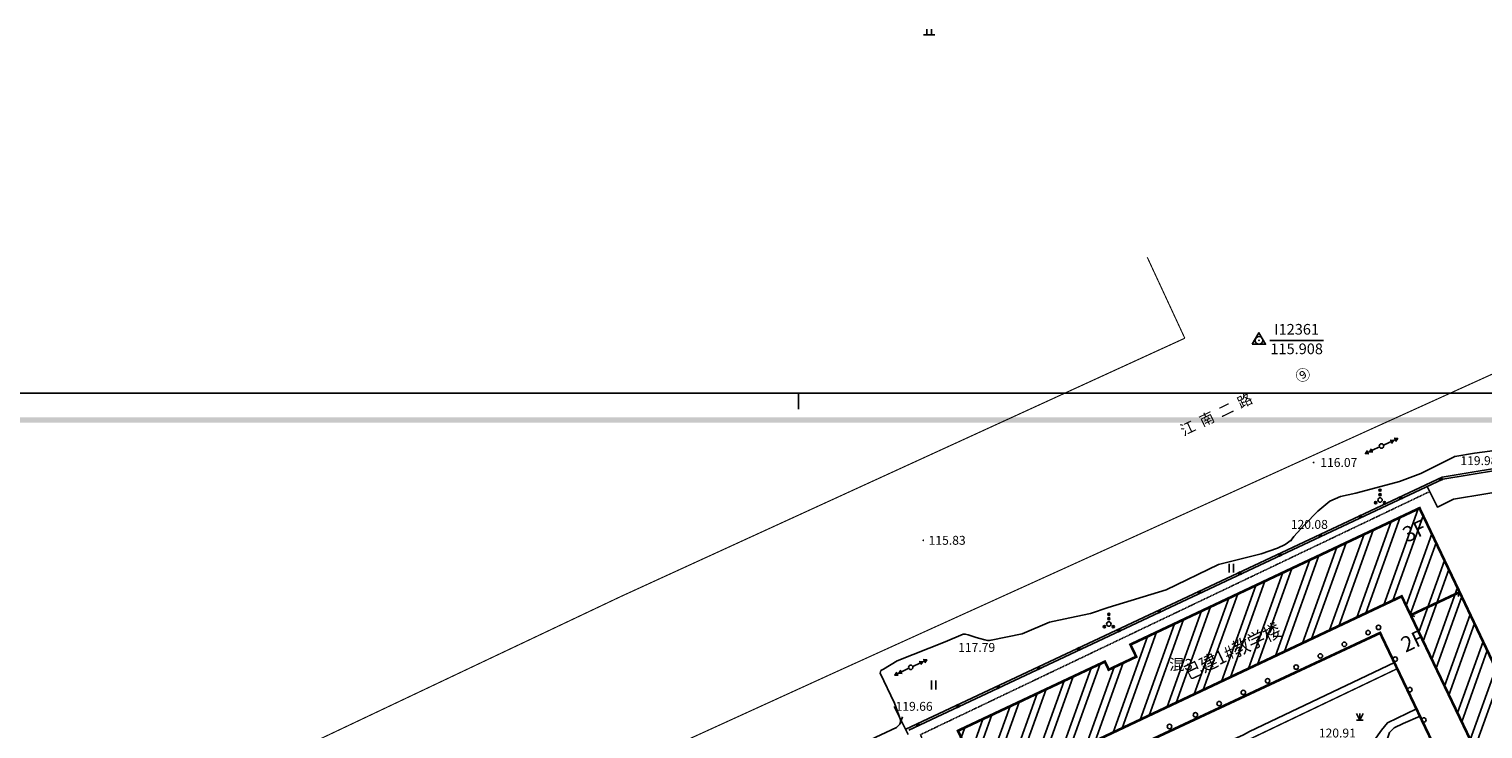
# Model space of a CAD drawing. Extents: x 8915761 to 11585504, y 1517854 to 7464285.
# Drawn here: x 11063683 to 11227194, y 1807930 to 1886677 of the extents above; entities that cross this region are included whole.
import ezdxf
from ezdxf.enums import TextEntityAlignment as Align

# ---------------------------------------------------------------- set-up
doc = ezdxf.new("R2010")
doc.units = 0
doc.header["$PDSIZE"] = 0.2
doc.linetypes.add('DASH', pattern=[0.35, 0.25, -0.1])
doc.linetypes.add('X6', pattern=[2, 1, -1])
doc.layers.get('0').update_dxf_attribs({"linetype": 'CONTINUOUS'})
for name, color, linetype in [('2', 8, 'CONTINUOUS'), ('DLSS', 4, 'CONTINUOUS'), ('DMTZ', 3, 'CONTINUOUS'), ('GCD', 1, 'CONTINUOUS'), ('GXYZ', 2, 'CONTINUOUS'), ('JMD', 6, 'CONTINUOUS'), ('KZD', 8, 'CONTINUOUS'), ('PUB_DIM', 3, 'CONTINUOUS'), ('PUB_TEXT', 7, 'CONTINUOUS'), ('PUB_TITLE', 4, 'CONTINUOUS'), ('ZBTZ', 3, 'CONTINUOUS'), ('路名', 7, 'CONTINUOUS')]:
    doc.layers.add(name, color=color, linetype=linetype)
doc.styles.add('-黑体', font='simhei.ttf', dxfattribs={"width": 0.8})
doc.styles.add('公共设施名称、性质说明注记', font='txt', dxfattribs={"height": 1.2})
doc.styles.add('控制点点号及其高程注记', font='txt', dxfattribs={"height": 1.2})
doc.styles.add('楼层结构', font='txt')
doc.styles.add('等高线高程注记及一般高程', font='txt', dxfattribs={"height": 1})
doc.linetypes.add('10411', pattern='A,2,[150,AAA.SHX,S=1,R=0,X=0,Y=1],2,[151,AAA.SHX,S=1,R=0,X=0,Y=3],1e-11', length=4)

# ---------------------------------------------------------------- blocks, each defined once
blk = doc.blocks.new('gc119')
for p, q in [((-1.25, 0), (1.25, 0)), ((-0.5, 1.3), (-0.5, 0)), ((0.5, 1.3), (0.5, 0))]:
    blk.add_line(p, q)
blk = doc.blocks.new('*U11')
at = {"linetype": 'Continuous'}
for points in [[(0, 0), (0.5, 0.5), (-0.5, 0.5)], [(0, 0), (-0.5, 0.5), (-0.5, -0.5)], [(0, 0), (-0.5, -0.5), (0.5, -0.5)], [(0, 0), (0.5, -0.5), (0.5, 0.5)]]:
    blk.add_solid(points, dxfattribs=at)
blk = doc.blocks.new('gc002')
blk.add_lwpolyline([(-0.5, -0.5), (0.5, -0.5), (0.5, 0.5), (-0.5, 0.5), (-0.5, -0.5)])
at = {"linetype": 'Continuous'}
blk.add_blockref('*U11', (0, 0), dxfattribs=at)
blk = doc.blocks.new('gc170')
at = {"linetype": 'Continuous'}
blk.add_circle((0, 0), 0.5, dxfattribs=at)
blk = doc.blocks.new('gc013a')
at = {"linetype": 'Continuous'}
blk.add_line((0.5, 0), (4, 0), dxfattribs=at)
at = {"linetype": 'Continuous', "flags": 128}
for points in [[(2.31, -0.4), (3, 0), (2.31, 0.4)], [(3.31, -0.4), (4, 0), (3.31, 0.4)]]:
    blk.add_lwpolyline(points, dxfattribs=at)
blk = doc.blocks.new('GC200')
at = {"linetype": 'Continuous', "const_width": 0.2, "flags": 128}
blk.add_lwpolyline([(-0.1, 0, 1), (0.1, 0, 1)], format="xyb", close=True, dxfattribs=at)
blk = doc.blocks.new('gc168')
blk.add_lwpolyline([(-1.5, -0.86), (1.5, -0.86), (0, 1.73)], close=True)
blk.add_circle((0, 0), 0.861)
blk.add_point((0, 0))
blk = doc.blocks.new('gc124')
for p, q in [((-0.75, 1.5), (0, 0)), ((-0.75, 0), (0.75, 0)), ((0, 0), (0, 1.5)), ((0, 0), (0.75, 1.5))]:
    blk.add_line(p, q)
blk = doc.blocks.new('*U24')
at = {"linetype": 'Continuous'}
for points in [[(-0.25, 2.2), (-0.24, 2.12), (-0.24, 2.28)], [(-0.24, 2.28), (-0.2, 2.05), (-0.2, 2.35)], [(-0.2, 2.05), (-0.24, 2.28), (-0.24, 2.12)], [(-0.2, 2.35), (-0.15, 2), (-0.15, 2.4)], [(-0.15, 2), (-0.2, 2.35), (-0.2, 2.05)], [(-0.15, 2.4), (-0.08, 1.96), (-0.08, 2.44)], [(-0.08, 1.96), (-0.15, 2.4), (-0.15, 2)], [(-0.08, 2.44), (0, 1.95), (0, 2.45)], [(0, 1.95), (-0.08, 2.44), (-0.08, 1.96)], [(0, 2.45), (0.08, 1.96), (0.08, 2.44)], [(0.08, 1.96), (0, 2.45), (0, 1.95)], [(0.08, 2.44), (0.15, 2), (0.15, 2.4)], [(0.15, 2), (0.08, 2.44), (0.08, 1.96)], [(0.15, 2.4), (0.2, 2.05), (0.2, 2.35)], [(0.2, 2.05), (0.15, 2.4), (0.15, 2)], [(0.2, 2.35), (0.24, 2.12), (0.24, 2.28)], [(0.24, 2.12), (0.2, 2.35), (0.2, 2.05)], [(0.25, 2.2), (0.24, 2.28), (0.24, 2.12)]]:
    blk.add_solid(points, dxfattribs=at)
blk = doc.blocks.new('*U23')
at = {"linetype": 'Continuous'}
for points in [[(-0.25, 1.2), (-0.24, 1.12), (-0.24, 1.28)], [(-0.24, 1.28), (-0.2, 1.05), (-0.2, 1.35)], [(-0.2, 1.05), (-0.24, 1.28), (-0.24, 1.12)], [(-0.2, 1.35), (-0.15, 1), (-0.15, 1.4)], [(-0.15, 1), (-0.2, 1.35), (-0.2, 1.05)], [(-0.15, 1.4), (-0.08, 0.96), (-0.08, 1.44)], [(-0.08, 0.96), (-0.15, 1.4), (-0.15, 1)], [(-0.08, 1.44), (0, 0.95), (0, 1.45)], [(0, 0.95), (-0.08, 1.44), (-0.08, 0.96)], [(0, 1.45), (0.08, 0.96), (0.08, 1.44)], [(0.08, 0.96), (0, 1.45), (0, 0.95)], [(0.08, 1.44), (0.15, 1), (0.15, 1.4)], [(0.15, 1), (0.08, 1.44), (0.08, 0.96)], [(0.15, 1.4), (0.2, 1.05), (0.2, 1.35)], [(0.2, 1.05), (0.15, 1.4), (0.15, 1)], [(0.2, 1.35), (0.24, 1.12), (0.24, 1.28)], [(0.24, 1.12), (0.2, 1.35), (0.2, 1.05)], [(0.25, 1.2), (0.24, 1.28), (0.24, 1.12)]]:
    blk.add_solid(points, dxfattribs=at)
blk = doc.blocks.new('*U22')
at = {"linetype": 'Continuous'}
for points in [[(-1.25, -0.6), (-1.24, -0.68), (-1.24, -0.52)], [(-1.24, -0.52), (-1.2, -0.75), (-1.2, -0.45)], [(-1.2, -0.75), (-1.24, -0.52), (-1.24, -0.68)], [(-1.2, -0.45), (-1.15, -0.8), (-1.15, -0.4)], [(-1.15, -0.8), (-1.2, -0.45), (-1.2, -0.75)], [(-1.15, -0.4), (-1.08, -0.84), (-1.08, -0.36)], [(-1.08, -0.84), (-1.15, -0.4), (-1.15, -0.8)], [(-1.08, -0.36), (-1, -0.85), (-1, -0.35)], [(-1, -0.85), (-1.08, -0.36), (-1.08, -0.84)], [(-1, -0.35), (-0.92, -0.84), (-0.92, -0.36)], [(-0.92, -0.84), (-1, -0.35), (-1, -0.85)], [(-0.92, -0.36), (-0.85, -0.8), (-0.85, -0.4)], [(-0.85, -0.8), (-0.92, -0.36), (-0.92, -0.84)], [(-0.85, -0.4), (-0.8, -0.75), (-0.8, -0.45)], [(-0.8, -0.75), (-0.85, -0.4), (-0.85, -0.8)], [(-0.8, -0.45), (-0.76, -0.68), (-0.76, -0.52)], [(-0.76, -0.68), (-0.8, -0.45), (-0.8, -0.75)], [(-0.75, -0.6), (-0.76, -0.52), (-0.76, -0.68)]]:
    blk.add_solid(points, dxfattribs=at)
blk = doc.blocks.new('*U21')
at = {"linetype": 'Continuous'}
for points in [[(0.75, -0.6), (0.76, -0.68), (0.76, -0.52)], [(0.76, -0.52), (0.8, -0.75), (0.8, -0.45)], [(0.8, -0.75), (0.76, -0.52), (0.76, -0.68)], [(0.8, -0.45), (0.85, -0.8), (0.85, -0.4)], [(0.85, -0.8), (0.8, -0.45), (0.8, -0.75)], [(0.85, -0.4), (0.92, -0.84), (0.92, -0.36)], [(0.92, -0.84), (0.85, -0.4), (0.85, -0.8)], [(0.92, -0.36), (1, -0.85), (1, -0.35)], [(1, -0.85), (0.92, -0.36), (0.92, -0.84)], [(1, -0.35), (1.08, -0.84), (1.08, -0.36)], [(1.08, -0.84), (1, -0.35), (1, -0.85)], [(1.08, -0.36), (1.15, -0.8), (1.15, -0.4)], [(1.15, -0.8), (1.08, -0.36), (1.08, -0.84)], [(1.15, -0.4), (1.2, -0.75), (1.2, -0.45)], [(1.2, -0.75), (1.15, -0.4), (1.15, -0.8)], [(1.2, -0.45), (1.24, -0.68), (1.24, -0.52)], [(1.24, -0.68), (1.2, -0.45), (1.2, -0.75)], [(1.25, -0.6), (1.24, -0.52), (1.24, -0.68)]]:
    blk.add_solid(points, dxfattribs=at)
blk = doc.blocks.new('gc160')
for centre, radius in [((0, 0), 0.5), ((0, 2.2), 0.25), ((0, 1.2), 0.25), ((-1, -0.6), 0.25), ((1, -0.6), 0.25)]:
    blk.add_circle(centre, radius)
at = {"linetype": 'Continuous'}
for name in ['*U24', '*U23', '*U22', '*U21']:
    blk.add_blockref(name, (0, 0), dxfattribs=at)
blk = doc.blocks.new('gc121')
for p, q in [((-0.5, -1), (-0.5, 1)), ((0.5, -1), (0.5, 1))]:
    blk.add_line(p, q)
blk = doc.blocks.new('nb-841-594-1-100-2ed14ec9-47f7-4a54-992b-52944985b92f')
at = {"layer": 'PUB_DIM', "color": 101}
blk.add_lwpolyline([(0, 0), (0, 59400), (84100, 59400), (84100, 0)], close=True, dxfattribs=at)
blk = doc.blocks.new('2')
at = {"layer": 'PUB_TITLE', "color": 101}
for p, q in [((118357, 163606, 0), (202457, 163606, 0)), ((160407, 163006, 0), (160407, 163606, 0))]:
    blk.add_line(p, q, dxfattribs=at)
at = {"layer": 'PUB_TITLE', "color": 101, "const_width": 60, "elevation": 0}
blk.add_lwpolyline([(160407, 163606), (160407, 163006)], dxfattribs=at)
at = {"layer": 'PUB_TITLE', "color": 101}
blk.add_trace([(120757, 162506, 0), (120757, 162706, 0), (201357, 162506, 0), (201557, 162706, 0)], dxfattribs=at)
at = {"color": 101}
blk.add_blockref('nb-841-594-1-100-2ed14ec9-47f7-4a54-992b-52944985b92f', (118357, 104206), dxfattribs=at)
blk = doc.blocks.new('A$C09B302A0')
blk.add_blockref('2', (-118357, -104206))

msp = doc.modelspace()

# ---------------------------------------------------------------- hatches: boundary and pattern name
at = {"linetype": 'Continuous'}
h = msp.add_hatch(dxfattribs=at)
h.set_pattern_fill('粉刷', color=251, scale=300)
h.set_pattern_definition([(37.5, (11231230.3, 1764085.3), (-37.796, 1156.094), [0, -912, 0, -1020, 0, -975]), (7.5, (11231230.3, 1764085.3), (1061.866, 1693.288), [0, -492, 0, -822, 0, -315]), (327.5, (11230492.3, 1764085.3), (1868.485, 3.3954), [0, -300, 0, -1080, 0, -1410]), (317.5, (11230492.3, 1764085.3), (1803.676, 526.605), [0, -150, 0, -708, 0, -810])])
h.paths.add_polyline_path([(11229397.633, 1773179.458), (11222056.656, 1788365.9), (11222055.256, 1788361.904)])
h.paths.add_polyline_path([(11228295.747, 1791353.676), (11231011.273, 1785549.293), (11231014.8, 1785912.751), (11231189.273, 1787159.293), (11231457.796, 1787852.513), (11231865.273, 1788518.293), (11238702.273, 1791767.293), (11244801.273, 1788207.293), (11247580.101, 1782510.49), (11259786.616, 1799176.806), (11264199.277, 1813889.64), (11262472.66, 1817135.266), (11236707.562, 1805010.597), (11240400.273, 1797150.293)])
h.paths.add_polyline_path([(11177527.35, 1713573.78), (11178168.044, 1712217.494), (11192225.644, 1718858.155), (11191584.949, 1720214.44)], flags=0)
edge = h.paths.add_edge_path()
edge.add_line((11182083.258, 1710926.068), (11193441.885, 1716291.762))
edge.add_line((11193441.885, 1716291.762), (11193104.301, 1716998.127))
edge.add_line((11193104.301, 1716998.127), (11198613.851, 1719598.42))
edge.add_line((11198613.851, 1719598.42), (11197070.498, 1722827.756))
edge.add_line((11197070.498, 1722827.756), (11193090.048, 1720925.433))
edge.add_line((11193090.048, 1720925.433), (11191584.949, 1720214.44))
edge.add_line((11191584.949, 1720214.44), (11192225.644, 1718858.155))
edge.add_line((11192225.644, 1718858.155), (11157617.383, 1702509.581))
edge.add_line((11157617.383, 1702509.581), (11155567.159, 1706849.694))
edge.add_line((11155567.159, 1706849.694), (11147971.961, 1703261.803))
edge.add_line((11147971.961, 1703261.803), (11142333.847, 1715197.115))
edge.add_line((11142333.847, 1715197.115), (11139169.181, 1713702.161))
edge.add_line((11139169.181, 1713702.161), (11136931.02, 1718440.118))
edge.add_line((11136931.02, 1718440.118), (11133766.354, 1716945.163))
edge.add_arc((11141904.067, 1720789.332), 9000, 115.28555119, 205.28555131, ccw=False)
edge.add_line((11138059.898, 1728927.045), (11178013.675, 1747800.783))
edge.add_arc((11180576.454, 1742375.641), 6000, 94.34290219, 115.28555131, ccw=False)
edge.add_line((11180122.101, 1748358.413), (11188011.568, 1748957.567))
edge.add_arc((11187254.314, 1758928.854), 10000, 274.34290219, 295.12036943)
edge.add_line((11191499.528, 1749874.674), (11214773.994, 1760787.323))
edge.add_line((11214773.994, 1760787.323), (11213077.039, 1764409.545))
edge.add_line((11213077.039, 1764409.545), (11189801.304, 1753496.333))
edge.add_arc((11187254.182, 1758928.844), 6000, 274.34290219, 295.12030501, ccw=False)
edge.add_line((11187708.535, 1752946.071), (11179819.2, 1752346.928))
edge.add_arc((11180576.454, 1742375.641), 10000, 94.34290219, 115.28555119)
edge.add_line((11176305.155, 1751417.544), (11136351.379, 1732543.806))
edge.add_arc((11141904.067, 1720789.332), 13000, 115.28555119, 205.28555131)
edge.add_line((11130149.593, 1715236.644), (11133151.569, 1708881.768))
edge.add_line((11133151.569, 1708881.768), (11136156.469, 1704364.911))
edge.add_line((11136156.469, 1704364.911), (11139628.554, 1700629.665))
edge.add_line((11139628.554, 1700629.665), (11147686.029, 1697236.199))
edge.add_line((11147686.029, 1697236.199), (11151619.218, 1696535.18))
edge.add_line((11151619.218, 1696535.18), (11181265.465, 1710539.751))
edge.add_line((11181265.465, 1710539.751), (11181223.063, 1710658.822))
edge.add_line((11181223.063, 1710658.822), (11182070.907, 1710960.749))
edge.add_line((11182070.907, 1710960.749), (11182083.258, 1710926.068))
at = {"layer": '2'}
h = msp.add_hatch(dxfattribs=at)
h.set_pattern_fill('ANSI32', color=251, scale=500, angle=25.28555131, style=0)
h.set_pattern_definition([(70.28555, (9091329.5, 812679.3), (-2241.6742, 803.2734), []), (70.28555, (9092344.5, 813158.8), (-2241.6742, 803.2734), [])])
h.paths.add_polyline_path([(11184282.273, 1773601.293), (11180910.273, 1780666.293), (11192860.273, 1786321.293), (11193506.192, 1784967.965), (11196737.273, 1786494.293), (11196102.273, 1787846.293), (11204502.273, 1791839.293), (11205155.376, 1790470.915), (11208427.88, 1792016.811), (11207784.273, 1793365.293), (11233100.273, 1805320.293), (11234440.273, 1802727.293), (11237216.273, 1803929.293), (11240400.273, 1797150.293), (11232203.273, 1793176.293), (11231010.569, 1795675.242)])
h.paths.add_polyline_path([(11233100.273, 1805320.293), (11224573.273, 1823320.293), (11219067.273, 1820733.293), (11227668.989, 1802755.472)])
h.paths.add_polyline_path([(11171407.273, 1800829.293), (11168151.273, 1807722.293), (11184672.273, 1815502.293), (11185109.273, 1814597.293), (11188199.581, 1816056.291), (11187548.273, 1817421.293), (11220063.273, 1832772.293), (11224573.273, 1823320.293), (11219067.273, 1820733.293), (11218055.84, 1822853.041)])

# ---------------------------------------------------------------- linework, layer by layer
at = {"color": 251, "linetype": 'Continuous', "const_width": 300, "elevation": 7518.167, "flags": 128}
for points in [[(11171407.273, 1800829.293), (11168151.273, 1807722.293), (11184672.273, 1815502.293), (11185109.273, 1814597.293), (11188199.581, 1816056.291), (11187548.273, 1817421.293), (11220063.273, 1832772.293), (11224573.273, 1823320.293), (11219067.273, 1820733.293), (11218055.84, 1822853.041)], [(11233100.273, 1805320.293), (11224573.273, 1823320.293), (11219067.273, 1820733.293), (11227668.989, 1802755.472)]]:
    msp.add_lwpolyline(points, close=True, dxfattribs=at)
msp.add_lwpolyline([(11171407.273, 1800829.293), (11172430.273, 1798554.293), (11215631.273, 1818733.293), (11224075.273, 1801061.293)], dxfattribs=at)
at = {"color": 1, "linetype": 'DASH', "ltscale": 2000, "const_width": 160, "flags": 128}
msp.add_lwpolyline([(11214421.002, 1728831.577), (11213388.877, 1731344.999), (11215126.421, 1732058.513), (11202262.851, 1760114.224), (11185302.569, 1767857.934), (11179945.561, 1780727.536), (11180490.583, 1782655.934), (11175476.217, 1794601.928), (11217554.727, 1814707.798)], dxfattribs=at)
at = {"layer": 'DLSS', "color": 8, "linetype": 'Continuous', "const_width": 125, "elevation": 7518.167, "flags": 128}
msp.add_lwpolyline([(11265536.71, 1864769.774), (11235917.273, 1851337.293), (11154160.273, 1814219.293), (11099925.273, 1789457.293), (11021989.273, 1751803.293)], dxfattribs=at)
at = {"layer": 'DLSS', "color": 251, "linetype": 'Continuous', "const_width": 125, "elevation": 7518.167, "flags": 128}
msp.add_lwpolyline([(11189440.657, 1861004.47), (11193664.273, 1851892.293)], dxfattribs=at)
at = {"layer": 'DLSS', "color": 251, "linetype": 'Continuous', "elevation": 7518.167, "flags": 128}
msp.add_lwpolyline([(11011538.796, 1766524.601, 125, 125, 0), (11013076.273, 1767241.293, 125, 125, 0), (11064909.273, 1791876.293, 125, 125, 0), (11130193.273, 1822810.293, 125, 125, 0), (11193664.273, 1851892.293, 0, 0, 0)], format="xyseb", dxfattribs=at)
at = {"layer": 'DLSS', "color": 251, "linetype": 'X6', "elevation": 7518.167, "flags": 128}
msp.add_lwpolyline([(11179715.096, 1771990.424), (11180327.273, 1772267.293), (11163927.273, 1807282.293), (11221214.741, 1834644.622)], dxfattribs=at)
at = {"layer": 'DMTZ', "color": 251, "linetype": '10411', "elevation": 7518.167, "flags": 128}
msp.add_lwpolyline([(11025907.147, 1747328.774), (11029322.269, 1748950.95), (11035551.837, 1751536.458), (11039298.273, 1753563.293), (11039616.618, 1754518.588), (11040193.675, 1756167.681), (11040496.273, 1756608.293), (11042284.889, 1757930.854), (11043701.832, 1758771.543), (11046353.273, 1759729.293), (11046941.028, 1759655.964), (11048441.598, 1758637.131), (11049944.273, 1758219.293), (11053701.582, 1759264.067), (11057254.202, 1760841.842), (11063288.019, 1762588.663), (11067122.593, 1763884.694), (11076140.218, 1767837.26), (11080961.904, 1771312.27), (11081265.317, 1771759.802), (11081276.273, 1772368.293), (11081004.49, 1772785.867), (11079912.911, 1773488.564), (11077917.418, 1774655.054), (11077730.824, 1774841.673), (11077673.273, 1775016.293), (11077746.727, 1775241.217), (11079034.629, 1776684.636), (11081480.273, 1778657.293), (11083140.707, 1779387.059), (11084964.365, 1779738.572), (11085893.954, 1779733.972), (11086778.273, 1779506.293), (11089579.145, 1777035.87), (11090950.687, 1775493.325), (11092226.122, 1774135.22), (11092851.341, 1773806.88), (11093313.273, 1773810.293), (11098428.866, 1776121.052), (11101427.361, 1777439.878), (11107813.15, 1781374.625), (11114540.436, 1785328.926), (11120487.338, 1788975.794), (11121604.273, 1789771.293), (11121762.532, 1790000.999), (11121785.567, 1790479.625), (11121774.106, 1790880.528), (11121684.093, 1792461.031), (11121534.522, 1793757.57), (11121326.866, 1794874.778), (11121313.273, 1795940.293), (11121730.827, 1796591.567), (11122303.743, 1797124.945), (11123178.273, 1797707.293), (11124518.367, 1798437.182), (11125970.273, 1798863.293), (11126533.996, 1798827.257), (11127828.831, 1798094.578), (11128702.454, 1797128.07), (11129295.266, 1796301.859), (11129888.082, 1795647.127), (11130286.273, 1795384.293), (11132946.238, 1795470.941), (11135221.261, 1795503.816), (11135884.792, 1795552.33), (11136499.562, 1795705.27), (11136898.273, 1795827.293), (11139502.416, 1796942.092), (11141277.875, 1797770.652), (11142761.463, 1798579.283), (11145144.189, 1799792.226), (11152202.457, 1803835.376), (11157714.815, 1806429.288), (11161244.452, 1808079.56), (11161681.384, 1808533.177), (11161693.273, 1808944.293), (11161011.592, 1810834.822), (11159391.138, 1814194.155), (11159481.273, 1814490.293), (11159763.106, 1814661.549), (11161324.482, 1815610.317), (11166726.28, 1817741.394), (11168755.777, 1818584.477), (11168962.273, 1818597.293), (11169301.151, 1818536.63), (11170183.263, 1818224.495), (11170625.659, 1818112.205), (11171156.196, 1817955.31), (11171478.606, 1817884.756), (11171698.273, 1817877.293), (11171885.972, 1817933.072), (11175391.89, 1818647.862), (11178464.45, 1819930.834), (11180745.782, 1820431.882), (11183052.053, 1820920.026), (11185032.734, 1821598.002), (11191554.788, 1823579.94), (11197444.525, 1826425.626), (11202238.202, 1827624.283), (11204105.854, 1828259.112), (11204941.881, 1828678.888), (11205632.273, 1829151.293), (11205938.053, 1829599.301), (11207119.01, 1830890.043), (11208607.698, 1832423.078), (11209961.049, 1833550.308), (11211179.066, 1834091.378), (11212893.313, 1834452.093), (11217810.492, 1835759.68), (11220201.414, 1836661.464), (11224017.273, 1838592.293), (11226251.768, 1838957.144), (11227967.736, 1839171.826), (11230948.937, 1839667.418), (11234735.247, 1840263.028), (11239631.509, 1841159.898), (11244951.021, 1842555.899), (11248230.67, 1843743.748), (11248841.722, 1844052.726), (11248944.868, 1844173.227), (11248986.273, 1844282.293), (11248979.311, 1844324.906), (11248439.44, 1846399.237), (11248172.115, 1847255.226), (11247896.52, 1847841.79), (11247874.661, 1847922.306), (11247872.809, 1847979.955), (11247889.273, 1848015.293)], dxfattribs=at)
at = {"layer": 'JMD', "color": 251, "linetype": 'Continuous'}
for p, q in [((11224573.273, 1823320.293, 7518.167), (11224404.374, 1822849.684, 7518.167)), ((11219067.273, 1820733.293, 7518.167), (11219537.882, 1820564.394, 7518.167))]:
    msp.add_line(p, q, dxfattribs=at)
at = {"layer": 'JMD', "color": 251, "linetype": 'Continuous', "elevation": 7518.167, "flags": 128}
for points in [[(11241819.547, 1774091.199), (11260013.273, 1799062.293), (11264468.273, 1813916.293), (11250155.273, 1840821.293), (11222615.273, 1836271.293), (11162294.273, 1807903.293), (11162294.273, 1807903.293)], [(11241619.422, 1774241.069), (11259786.076, 1799175.005), (11264199.277, 1813889.64), (11250018.884, 1840545.371), (11222690.263, 1836030.293), (11162629.468, 1807784.664)]]:
    msp.add_lwpolyline(points, dxfattribs=at)
at = {"layer": 'KZD', "color": 251, "linetype": 'Continuous'}
msp.add_line((11203246.273, 1851641.293, 7518.167), (11209246.273, 1851641.293, 7518.167), dxfattribs=at)
at = {"layer": 'PUB_DIM', "color": 251, "linetype": 'Continuous', "elevation": 7518.167}
for points in [[(11160993.694, 1810456.106), (11162545.371, 1807318.86)], [(11161629.376, 1808473.037), (11161909.688, 1809301.929)]]:
    msp.add_lwpolyline(points, dxfattribs=at)
at = {"layer": 'ZBTZ', "color": 251, "linetype": 'Continuous', "elevation": 7518.167, "flags": 128}
for points in [[(11220936.566, 1835205.558), (11222080.273, 1832899.293), (11223890.273, 1833765.293), (11249354.273, 1837998.293), (11260303.273, 1817277.293), (11261935.246, 1818145.475)], [(11217258.273, 1815402.293), (11200927.273, 1807659.293), (11200262.273, 1807270.293), (11197332.273, 1805946.293)], [(11219711.273, 1810186.293), (11216443.788, 1808617.33), (11215777.246, 1807805.072), (11214313.273, 1805710.293), (11212932.434, 1805685.361), (11211789.273, 1805580.293), (11210996.751, 1805287.151), (11209858.273, 1804584.293), (11209203.273, 1804360.293)], [(11222416.273, 1804490.293), (11216137.273, 1805864.293), (11216350.429, 1806534.594), (11216678.273, 1807523.293), (11217192.695, 1808059.623), (11218216.895, 1808546.975), (11220133.273, 1809368.293)]]:
    msp.add_lwpolyline(points, dxfattribs=at)

# ---------------------------------------------------------------- block references
at = {"linetype": 'Continuous', "xscale": 3, "yscale": 3, "zscale": 3}
msp.add_blockref('A$C09B302A0', (11024072.44, 1667500.652), dxfattribs=at)
at = {"layer": 'GCD', "color": 251, "linetype": 'Continuous', "xscale": 500.0000000005795, "yscale": 500.0000000005795, "zscale": 500.0000000005795, "rotation": 359.9999999997459}
for p in [(11208155.273, 1837910.293, 7518.167), (11224017.273, 1838592.293, 7518.167), (11164252.273, 1829153.293, 7518.167), (11205632.273, 1829151.293, 7518.167), (11168962.273, 1818597.293, 7518.167), (11161693.273, 1808944.293, 7518.167)]:
    msp.add_blockref('GC200', p, dxfattribs=at)
at = {"layer": 'GXYZ', "color": 251, "linetype": 'Continuous', "zscale": 1000}
for name, p, xscale, yscale, rotation in [('gc013a', (11215788.273, 1839764.293, 7518.167), 499.9999981075549, 499.9999999996799, 205.1916385526058), ('gc170', (11215788.273, 1839764.293, 7518.167), 500.0000000005795, 500.0000000005795, 359.9999999997459), ('gc013a', (11215788.273, 1839764.293, 7518.167), 499.9999970923151, 499.9999999996799, 24.54470762946934), ('gc170', (11162840.273, 1814858.293, 7518.167), 500.0000000005795, 500.0000000005795, 359.9999999997459), ('gc013a', (11162840.273, 1814858.293, 7518.167), 499.9999981075548, 499.9999999996799, 25.19163855260587), ('gc013a', (11162840.273, 1814858.293, 7518.167), 499.999997382812, 499.9999999996799, 205.593457989111)]:
    msp.add_blockref(name, p, dxfattribs=dict(at, xscale=xscale, yscale=yscale, rotation=rotation))
at = {"layer": 'JMD', "color": 251, "linetype": 'Continuous', "zscale": 1000}
for name, p, xscale, yscale, rotation in [('gc002', (11222462.535, 1836061.33, 7518.167), 249.9999983089247, 249.9999999998836, 205.1868499739654), ('gc002', (11217937.911, 1833933.471, 7518.167), 249.9999983089247, 249.9999999998836, 205.1868499739654), ('gc002', (11213413.287, 1831805.613, 7518.167), 249.9999983089247, 249.9999999998836, 205.1868499739654), ('gc002', (11208888.663, 1829677.755, 7518.167), 249.9999983089247, 249.9999999998836, 205.1868499739654), ('gc002', (11204364.04, 1827549.897, 7518.167), 249.9999983089247, 249.9999999998836, 205.1868499739654), ('gc002', (11199839.416, 1825422.039, 7518.167), 249.9999983089247, 249.9999999998836, 205.1868499739654), ('gc002', (11195314.792, 1823294.181, 7518.167), 249.9999983089247, 249.9999999998836, 205.1868499739654), ('gc002', (11190790.168, 1821166.323, 7518.167), 249.9999983089247, 249.9999999998836, 205.1868499739654), ('gc002', (11186265.545, 1819038.465, 7518.167), 249.9999983089247, 249.9999999998836, 205.1868499739654), ('gc170', (11214276.445, 1818767.687, 7518.167), 500.0000000005795, 500.0000000005795, 359.9999999997459), ('gc170', (11215447.92, 1819349.721, 7518.167), 500.0000000005795, 500.0000000005795, 359.9999999997459), ('gc002', (11181740.921, 1816910.607, 7518.167), 249.9999983089247, 249.9999999998836, 205.1868499739654), ('gc170', (11211605.096, 1817447.861, 7518.167), 500.0000000005795, 500.0000000005795, 359.9999999997459), ('gc170', (11206186.038, 1814887.508, 7518.167), 500.0000000005795, 500.0000000005795, 359.9999999997459), ('gc170', (11208903.685, 1816146.565, 7518.167), 500.0000000005795, 500.0000000005795, 359.9999999997459), ('gc170', (11217331.545, 1815776.209, 7518.167), 500.0000000005795, 500.0000000005795, 359.9999999997459), ('gc002', (11177216.297, 1814782.749, 7518.167), 249.9999983089247, 249.9999999998836, 205.1868499739654), ('gc170', (11202975.89, 1813348.439, 7518.167), 500.0000000005795, 500.0000000005795, 359.9999999997459), ('gc002', (11172691.673, 1812654.891, 7518.167), 249.9999983089247, 249.9999999998836, 205.1868499739654), ('gc170', (11200242.425, 1812036.046, 7518.167), 500.0000000005795, 500.0000000005795, 359.9999999997459), ('gc170', (11218984.184, 1812345.42, 7518.167), 500.0000000005795, 500.0000000005795, 359.9999999997459), ('gc002', (11168167.05, 1810527.033, 7518.167), 249.9999983089247, 249.9999999998836, 205.1868499739654), ('gc170', (11197531.735, 1810782.431, 7518.167), 500.0000000005795, 500.0000000005795, 359.9999999997459), ('gc002', (11163642.426, 1808399.175, 7518.167), 249.9999983089247, 249.9999999998836, 205.1868499739654), ('gc170', (11191944.871, 1808206.96, 7518.167), 500.0000000005795, 500.0000000005795, 359.9999999997459), ('gc170', (11194858.892, 1809513.23, 7518.167), 500.0000000005795, 500.0000000005795, 359.9999999997459), ('gc170', (11220557.197, 1808943.236, 7518.167), 500.0000000005795, 500.0000000005795, 359.9999999997459)]:
    msp.add_blockref(name, p, dxfattribs=dict(at, xscale=xscale, yscale=yscale, rotation=rotation))
at = {"layer": 'KZD', "color": 251, "linetype": 'Continuous', "xscale": 500.0000000005795, "yscale": 500.0000000005795, "zscale": 1000, "rotation": 359.9999999997459}
msp.add_blockref('gc168', (11201996.273, 1851641.293, 7518.167), dxfattribs=at)
at = {"layer": 'ZBTZ', "color": 8, "linetype": 'Continuous', "xscale": 500.0000000005795, "yscale": 500.0000000005795, "zscale": 1000, "rotation": 359.9999999997459}
msp.add_blockref('gc119', (11164911.378, 1886027.178, 7518.167), dxfattribs=at)
at = {"layer": 'ZBTZ', "color": 251, "linetype": 'Continuous', "xscale": 500.0000000005795, "yscale": 500.0000000005795, "zscale": 1000, "rotation": 359.9999999997459}
for name, p in [('gc160', (11215625.205, 1833692.649, 7518.167)), ('gc121', (11198887.108, 1826020.065, 7518.167)), ('gc160', (11185121.929, 1819736.165, 7518.167)), ('gc121', (11165426.299, 1812871.16, 7518.167)), ('gc124', (11213353.962, 1808927.005, 7518.167))]:
    msp.add_blockref(name, p, dxfattribs=at)

# ---------------------------------------------------------------- texts
at = {"layer": 'DLSS', "color": 251, "linetype": 'Continuous', "style": '公共设施名称、性质说明注记'}
msp.add_text('⑨', height=1200, rotation=29.37494062, dxfattribs=at).set_placement((11207020.465, 1847610.76, 7518.167), align=Align.MIDDLE)
at = {"layer": 'GCD', "color": 251, "linetype": 'Continuous', "style": '等高线高程注记及一般高程'}
for s, p in [('116.07', (11208905.273, 1837910.293, 7518.167)), ('119.98', (11224659.933, 1838116.625, 7518.167)), ('120.08', (11205590.165, 1830944.247, 7518.167)), ('115.83', (11164852.273, 1829153.293, 7518.167)), ('117.79', (11168171.909, 1817099.744, 7518.167)), ('119.66', (11161142.435, 1810471.949, 7518.167)), ('120.91', (11208741.591, 1807467.633, 7518.167))]:
    msp.add_text(s, height=1000, rotation=359.99999999, dxfattribs=at).set_placement(p, align=Align.MIDDLE_LEFT)
at = {"layer": 'JMD', "color": 251, "linetype": 'Continuous', "style": '-黑体'}
msp.add_text('3F', height=1728, rotation=25.28555131, dxfattribs=at).set_placement((11218685.06, 1828874.608, 7518.167))
at = {"layer": 'JMD', "color": 251, "linetype": 'Continuous', "style": '楼层结构'}
msp.add_text('混3', height=1250, rotation=359.99999999, dxfattribs=at).set_placement((11194567.61, 1815178.064, 7518.167), align=Align.MIDDLE_RIGHT)
at = {"layer": 'KZD', "color": 251, "linetype": 'Continuous', "style": '控制点点号及其高程注记'}
for s, p in [('I12361', (11206246.273, 1852741.293, 7518.167)), ('115.908', (11206246.273, 1850541.293, 7518.167))]:
    msp.add_text(s, height=1200, rotation=359.99999999, dxfattribs=at).set_placement(p, align=Align.MIDDLE)
at = {"layer": 'PUB_TEXT', "color": 251, "style": '-黑体', "width": 0.9}
msp.add_text('已建1#教学楼', height=1560, rotation=25.76142058, dxfattribs=at).set_placement((11199112.748, 1816490.786, 7518.167), align=Align.MIDDLE)
at = {"layer": 'ZBTZ', "color": 251, "linetype": 'Continuous', "style": '-黑体'}
msp.add_text('2F', height=1728, rotation=25.28555131, dxfattribs=at).set_placement((11218494.007, 1816493.181, 7518.167))
at = {"layer": '路名', "color": 251, "linetype": 'Continuous', "style": '公共设施名称、性质说明注记'}
msp.add_text('江  南  二  路 ', height=1200, rotation=25.74953038, dxfattribs=at).set_placement((11197440.532, 1843262.026, 7518.167), align=Align.MIDDLE)

doc.saveas('drawing.dxf')
